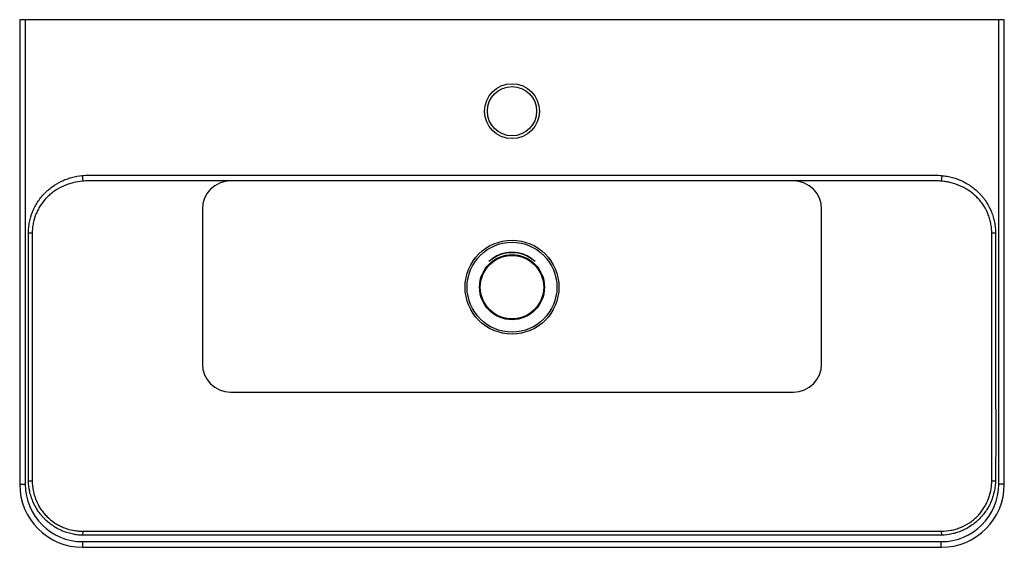
# Model space of a CAD drawing. Units: millimetres. Extents: x -350 to 350, y -187 to 188.
import ezdxf

# ---------------------------------------------------------------- set-up
doc = ezdxf.new("R2010")
doc.units = ezdxf.units.MM

msp = doc.modelspace()

# ---------------------------------------------------------------- linework, layer by layer
at = {"color": 7, "linetype": 'Continuous', "lineweight": 25}
for p, q in [((-349.78, 187.5), (-349.78, -142.5)), ((349.78, 187.5), (-349.78, 187.5)), ((-345.78, 187.5), (-345.78, -142.5)), ((345.78, -142.5), (345.78, 187.5)), ((349.78, -142.5), (349.78, 187.5)), ((-305.38, 76.8), (-305, 72.83)), ((301.18, 73), (-301.18, 73)), ((305.38, 76.8), (305, 72.83)), ((-220, 53), (-220, -57)), ((220, -57), (220, 53)), ((-343.54, 36), (-340.86, 36)), ((-340.86, 36), (-340.86, -139.22)), ((340.86, -139.22), (340.86, 36)), ((340.86, 36), (343.54, 36)), ((-200, -77), (200, -77)), ((-343.53, -140.06), (-340.87, -140)), ((340.87, -140), (343.53, -140.06)), ((-305, -175.83), (-305.1, -178.75)), ((-303.75, -175.81), (303.75, -175.81)), ((305, -175.83), (305.1, -178.75)), ((-305, -183.28), (305, -183.28)), ((-305, -187.28), (305, -187.28))]:
    msp.add_line(p, q, dxfattribs=at)
at = {"color": 8, "linetype": 'Continuous', "lineweight": 25}
for p, q in [((-349.78, -142.5), (-345.78, -142.5)), ((349.78, -142.5), (345.78, -142.5)), ((-305, -187.28), (-305, -183.28)), ((305, -187.28), (305, -183.28))]:
    msp.add_line(p, q, dxfattribs=at)
at = {"color": 7, "linetype": 'Continuous', "lineweight": 25, "flags": 128}
msp.add_lwpolyline([(343.54, 36), (343.54, 28), (343.54, -4), (343.54, -72.03), (343.71, -106.04), (343.53, -140.06)], dxfattribs=at)
at = {"color": 7, "linetype": 'Continuous', "lineweight": 25}
for centre, radius in [((0, 122.5), 19.5), ((0, 122.5), 17.5), ((0, -2.5), 33.33), ((0, -2.5), 31.91), ((0, -2.5), 23.09), ((0, -2.5), 22.5)]:
    msp.add_circle(centre, radius, dxfattribs=at)
for centre, radius, start, end in [((-200, 53), 20, 90, 180), ((200, 53), 20, 0, 90), ((0, -1.64), 23.87, 46.53231, 133.46769), ((0, -2.5), 24.5, 47.91421, 132.08579), ((-200, -57), 20, 180, 270), ((200, -57), 20, 270, 0), ((-305, -142.5), 44.78, 180, 270), ((-305, -142.5), 40.78, 180, 270), ((305, -142.5), 44.78, 270, 0), ((305, -142.5), 40.78, 270, 0)]:
    msp.add_arc(centre, radius, start, end, dxfattribs=at)
for points, knots in [([(-305.38, 76.8), (-304.58, 76.88), (-303.79, 76.93), (-302.6, 76.98), (-302.2, 76.99), (-301.4, 77), (-301.01, 77), (-299.02, 77), (-294.25, 77), (-283.11, 77), (-260.84, 77), (-216.31, 77), (-127.24, 77), (0, 77), (127.24, 77), (216.31, 77), (260.85, 77), (283.11, 77), (294.25, 77), (299.02, 77), (301.01, 77), (301.4, 77), (302.2, 76.99), (302.6, 76.98), (303.79, 76.93), (304.58, 76.88), (305.38, 76.8)], [0, 0, 0, 0, 0.003906, 0.003906, 0.005859, 0.005859, 0.007812, 0.007812, 0.015625, 0.03125, 0.0625, 0.125, 0.25, 0.5, 0.75, 0.875, 0.9375, 0.96875, 0.984375, 0.992187, 0.992187, 0.994141, 0.994141, 0.996094, 0.996094, 1, 1, 1, 1]), ([(-343.54, 36), (-343.54, 36.65), (-343.53, 37.29), (-343.47, 38.58), (-343.42, 39.22), (-343.24, 41.15), (-343.06, 42.41), (-342.34, 46.17), (-341.62, 48.61), (-340.18, 52.17), (-339.64, 53.35), (-338.46, 55.62), (-337.82, 56.73), (-335.76, 59.93), (-334.18, 61.93), (-331.97, 64.26), (-331.51, 64.72), (-330.59, 65.6), (-330.11, 66.04), (-328.67, 67.3), (-327.67, 68.09), (-324.58, 70.32), (-322.4, 71.62), (-319.49, 73.01), (-318.91, 73.28), (-317.73, 73.78), (-317.13, 74.01), (-315.34, 74.68), (-314.13, 75.07), (-310.45, 76.09), (-307.95, 76.55), (-305.38, 76.8)], [0, 0, 0, 0, 0.03125, 0.03125, 0.0625, 0.0625, 0.125, 0.125, 0.25, 0.25, 0.3125, 0.3125, 0.375, 0.375, 0.5, 0.5, 0.53125, 0.53125, 0.5625, 0.5625, 0.625, 0.625, 0.75, 0.75, 0.78125, 0.78125, 0.8125, 0.8125, 0.875, 0.875, 1, 1, 1, 1]), ([(-305, 72.83), (-307.36, 72.63), (-309.67, 72.24), (-313.08, 71.37), (-314.2, 71.04), (-315.87, 70.47), (-316.42, 70.26), (-317.52, 69.83), (-318.07, 69.6), (-320.77, 68.4), (-322.82, 67.26), (-325.73, 65.29), (-326.67, 64.58), (-328.03, 63.46), (-328.48, 63.07), (-329.36, 62.28), (-329.79, 61.87), (-331.89, 59.77), (-333.38, 57.97), (-335.35, 55.05), (-335.96, 54.05), (-336.81, 52.48), (-337.08, 51.95), (-337.6, 50.88), (-337.84, 50.34), (-338.98, 47.62), (-339.67, 45.38), (-340.38, 41.92), (-340.56, 40.75), (-340.74, 38.97), (-340.78, 38.38), (-340.84, 37.19), (-340.86, 36.6), (-340.86, 36)], [0, 0, 0, 0, 0.125, 0.125, 0.1875, 0.1875, 0.21875, 0.21875, 0.25, 0.25, 0.375, 0.375, 0.4375, 0.4375, 0.46875, 0.46875, 0.5, 0.5, 0.625, 0.625, 0.6875, 0.6875, 0.71875, 0.71875, 0.75, 0.75, 0.875, 0.875, 0.9375, 0.9375, 0.96875, 0.96875, 1, 1, 1, 1]), ([(340.86, 36), (340.86, 36.6), (340.84, 37.19), (340.78, 38.37), (340.74, 38.96), (340.56, 40.71), (340.39, 41.87), (339.92, 44.17), (339.63, 45.31), (339.11, 47), (338.93, 47.56), (338.52, 48.68), (338.3, 49.23), (337.16, 51.96), (336.04, 54.02), (334.08, 56.94), (333.37, 57.89), (332.24, 59.26), (331.85, 59.71), (331.05, 60.59), (330.65, 61.01), (328.56, 63.1), (326.75, 64.59), (324.32, 66.25), (323.83, 66.57), (322.82, 67.19), (322.31, 67.49), (320.75, 68.35), (319.7, 68.87), (316.49, 70.3), (314.27, 71.07), (310.84, 71.94), (309.68, 72.19), (307.35, 72.58), (306.18, 72.73), (305, 72.83)], [0, 0, 0, 0, 0.03125, 0.03125, 0.0625, 0.0625, 0.125, 0.125, 0.1875, 0.1875, 0.21875, 0.21875, 0.25, 0.25, 0.375, 0.375, 0.4375, 0.4375, 0.46875, 0.46875, 0.5, 0.5, 0.625, 0.625, 0.65625, 0.65625, 0.6875, 0.6875, 0.75, 0.75, 0.875, 0.875, 0.9375, 0.9375, 1, 1, 1, 1]), ([(305.38, 76.8), (306.66, 76.68), (307.93, 76.5), (309.83, 76.15), (310.46, 76.02), (311.71, 75.73), (312.34, 75.57), (315.43, 74.71), (317.81, 73.82), (321.25, 72.17), (322.38, 71.57), (324.03, 70.58), (324.58, 70.24), (325.65, 69.53), (326.18, 69.17), (328.76, 67.29), (330.68, 65.62), (332.87, 63.31), (333.3, 62.83), (334.14, 61.86), (334.55, 61.37), (335.74, 59.85), (336.48, 58.81), (338.55, 55.6), (339.72, 53.34), (340.91, 50.37), (341.14, 49.76), (341.56, 48.55), (341.75, 47.94), (342.29, 46.09), (342.59, 44.86), (343.07, 42.36), (343.25, 41.1), (343.42, 39.2), (343.47, 38.57), (343.53, 37.29), (343.54, 36.64), (343.54, 36)], [0, 0, 0, 0, 0.0625, 0.0625, 0.09375, 0.09375, 0.125, 0.125, 0.25, 0.25, 0.3125, 0.3125, 0.34375, 0.34375, 0.375, 0.375, 0.5, 0.5, 0.53125, 0.53125, 0.5625, 0.5625, 0.625, 0.625, 0.75, 0.75, 0.78125, 0.78125, 0.8125, 0.8125, 0.875, 0.875, 0.9375, 0.9375, 0.96875, 0.96875, 1, 1, 1, 1]), ([(-343.53, -140.06), (-343.54, -139.6), (-343.54, -139.14), (-343.54, -138.22), (-343.54, -136.85), (-343.54, -133.64), (-343.54, -127.22), (-343.54, -114.38), (-343.54, -88.71), (-343.54, -37.36), (-343.54, 6.66), (-343.54, 36)], [0, 0, 0, 0, 0.007813, 0.007813, 0.015625, 0.03125, 0.0625, 0.125, 0.25, 0.5, 1, 1, 1, 1]), ([(-340.86, -139.22), (-340.86, -139.22), (-340.86, -139.22), (-340.86, -139.22), (-340.87, -139.48), (-340.87, -139.74), (-340.87, -140)], [-0.00000006, -0.00000006, -0.00000006, -0.00000006, 0, 0, 0, 0.0007768695, 0.0007768695, 0.0007768695, 0.0007768695]), ([(340.87, -140), (340.87, -139.74), (340.87, -139.48), (340.86, -139.22), (340.86, -139.22), (340.86, -139.22), (340.86, -139.22)], [0, 0, 0, 0, 0.0007768696, 0.0007768696, 0.0007768696, 0.0007769295, 0.0007769295, 0.0007769295, 0.0007769295]), ([(-305.1, -178.75), (-306.36, -178.71), (-307.62, -178.61), (-309.49, -178.37), (-310.12, -178.28), (-311.36, -178.06), (-311.98, -177.94), (-315.06, -177.25), (-317.44, -176.48), (-320.88, -175), (-322, -174.45), (-323.66, -173.54), (-324.2, -173.23), (-325.28, -172.57), (-325.81, -172.22), (-328.4, -170.46), (-330.32, -168.87), (-332.53, -166.65), (-332.96, -166.19), (-333.8, -165.26), (-334.21, -164.78), (-335.41, -163.32), (-336.16, -162.31), (-338.25, -159.2), (-339.44, -157), (-340.9, -153.53), (-341.34, -152.33), (-342.09, -149.94), (-342.41, -148.73), (-343.19, -145.07), (-343.48, -142.58), (-343.53, -140.06)], [0, 0, 0, 0, 0.0625, 0.0625, 0.09375, 0.09375, 0.125, 0.125, 0.25, 0.25, 0.3125, 0.3125, 0.34375, 0.34375, 0.375, 0.375, 0.5, 0.5, 0.53125, 0.53125, 0.5625, 0.5625, 0.625, 0.625, 0.75, 0.75, 0.8125, 0.8125, 0.875, 0.875, 1, 1, 1, 1]), ([(-340.87, -140), (-340.88, -142.37), (-340.66, -144.7), (-339.99, -148.15), (-339.72, -149.28), (-339.04, -151.54), (-338.64, -152.66), (-337.3, -155.93), (-336.2, -157.99), (-334.26, -160.92), (-333.56, -161.86), (-332.43, -163.24), (-332.04, -163.69), (-331.25, -164.56), (-330.85, -164.99), (-328.77, -167.06), (-326.97, -168.54), (-324.52, -170.17), (-324.02, -170.48), (-323, -171.09), (-322.49, -171.38), (-320.92, -172.21), (-319.86, -172.71), (-316.62, -174.04), (-314.37, -174.71), (-311.47, -175.28), (-310.89, -175.38), (-309.72, -175.55), (-309.13, -175.62), (-307.37, -175.78), (-306.19, -175.84), (-305, -175.83)], [0, 0, 0, 0, 0.125, 0.125, 0.1875, 0.1875, 0.25, 0.25, 0.375, 0.375, 0.4375, 0.4375, 0.46875, 0.46875, 0.5, 0.5, 0.625, 0.625, 0.65625, 0.65625, 0.6875, 0.6875, 0.75, 0.75, 0.875, 0.875, 0.90625, 0.90625, 0.9375, 0.9375, 1, 1, 1, 1]), ([(305, -175.83), (307.37, -175.84), (309.7, -175.62), (313.14, -174.95), (314.28, -174.67), (315.97, -174.17), (316.53, -173.99), (317.65, -173.6), (318.2, -173.39), (320.93, -172.27), (323, -171.18), (325.92, -169.24), (326.87, -168.54), (328.24, -167.42), (328.69, -167.03), (329.57, -166.24), (330, -165.83), (332.07, -163.76), (333.56, -161.96), (335.19, -159.52), (335.51, -159.02), (336.11, -158.01), (336.4, -157.49), (337.24, -155.92), (337.74, -154.86), (339.08, -151.62), (339.75, -149.38), (340.32, -146.48), (340.42, -145.89), (340.59, -144.72), (340.66, -144.13), (340.82, -142.37), (340.88, -141.19), (340.87, -140)], [0, 0, 0, 0, 0.125, 0.125, 0.1875, 0.1875, 0.21875, 0.21875, 0.25, 0.25, 0.375, 0.375, 0.4375, 0.4375, 0.46875, 0.46875, 0.5, 0.5, 0.625, 0.625, 0.65625, 0.65625, 0.6875, 0.6875, 0.75, 0.75, 0.875, 0.875, 0.90625, 0.90625, 0.9375, 0.9375, 1, 1, 1, 1]), ([(343.53, -140.06), (343.5, -141.32), (343.42, -142.58), (343.2, -144.46), (343.11, -145.08), (342.91, -146.33), (342.79, -146.95), (342.13, -150.03), (341.38, -152.41), (339.92, -155.86), (339.37, -156.99), (338.47, -158.66), (338.16, -159.21), (337.5, -160.28), (337.17, -160.81), (335.42, -163.41), (333.83, -165.34), (331.62, -167.56), (331.17, -167.99), (330.24, -168.84), (329.76, -169.26), (328.3, -170.46), (327.3, -171.21), (324.2, -173.31), (322.01, -174.51), (319.12, -175.76), (318.53, -175.99), (317.35, -176.43), (316.76, -176.64), (314.97, -177.22), (313.76, -177.54), (310.11, -178.35), (307.62, -178.66), (305.1, -178.75)], [0, 0, 0, 0, 0.0625, 0.0625, 0.09375, 0.09375, 0.125, 0.125, 0.25, 0.25, 0.3125, 0.3125, 0.34375, 0.34375, 0.375, 0.375, 0.5, 0.5, 0.53125, 0.53125, 0.5625, 0.5625, 0.625, 0.625, 0.75, 0.75, 0.78125, 0.78125, 0.8125, 0.8125, 0.875, 0.875, 1, 1, 1, 1]), ([(305.1, -178.75), (304.7, -178.76), (304.3, -178.77), (303.51, -178.77), (303.11, -178.77), (301.92, -178.77), (299.53, -178.77), (293.97, -178.77), (282.85, -178.77), (260.6, -178.77), (216.11, -178.77), (127.12, -178.77), (0, -178.77), (-127.12, -178.77), (-216.11, -178.77), (-260.6, -178.77), (-282.85, -178.77), (-293.97, -178.77), (-299.53, -178.77), (-301.92, -178.77), (-303.11, -178.77), (-303.51, -178.77), (-304.3, -178.77), (-304.7, -178.76), (-305.1, -178.75)], [0, 0, 0, 0, 0.001953, 0.001953, 0.003906, 0.003906, 0.007813, 0.015625, 0.03125, 0.0625, 0.125, 0.25, 0.5, 0.75, 0.875, 0.9375, 0.96875, 0.984375, 0.992187, 0.996094, 0.996094, 0.998047, 0.998047, 1, 1, 1, 1])]:
    msp.add_open_spline(points, degree=3, knots=knots, dxfattribs=at)
for points in [[(-301.18, 73), (-302.46, 73), (-303.73, 72.94), (-305, 72.83)], [(305, 72.83), (303.73, 72.94), (302.46, 73), (301.18, 73)], [(-305, -175.83), (-304.58, -175.83), (-304.17, -175.83), (-303.75, -175.81)], [(303.75, -175.81), (304.17, -175.83), (304.58, -175.83), (305, -175.83)]]:
    msp.add_open_spline(points, degree=3, dxfattribs=at)

doc.saveas('drawing.dxf')
